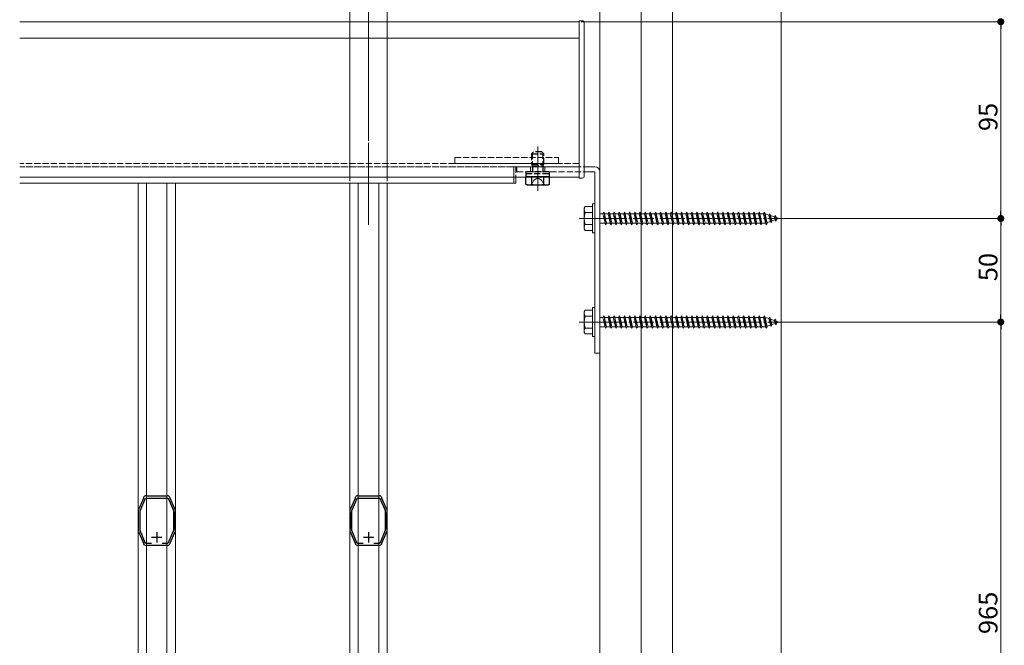
# Model space of a CAD drawing. Extents: x 0 to 1980, y 0 to 3205.
# Drawn here: x 801 to 1276, y 2507 to 2809 of the extents above; entities that cross this region are included whole.
import ezdxf

# ---------------------------------------------------------------- set-up
doc = ezdxf.new("R2010")
doc.units = 0
doc.linetypes.add('YCENTER_1', pattern=[13, 10, -1, 1, -1])
doc.linetypes.add('YHIDDEN_1', pattern=[4, 3, -1])
for name, color, linetype, lineweight in [('YKK_11', 7, 'CONTINUOUS', 30), ('YKK_12', 2, 'CONTINUOUS', 13), ('YKK_13', 4, 'CONTINUOUS', 13), ('YKK_D', 6, 'CONTINUOUS', 13), ('YSS_K', 3, 'CONTINUOUS', 13)]:
    doc.layers.add(name, color=color, linetype=linetype, lineweight=lineweight)
doc.styles.get("Standard").update_dxf_attribs({"font": 'txt', "bigfont": 'BIGFONT'})

msp = doc.modelspace()

# ---------------------------------------------------------------- linework, layer by layer
at = {"layer": 'YKK_11', "color": 0, "linetype": 'ByBlock', "lineweight": -2, "ltscale": 0.5}
for p, q in [((861.02, 2578.3), (858.94, 2573.36)), ((859.43, 2572.19), (861.98, 2578.28)), ((861.04, 2578.59), (861.02, 2578.44)), ((861.02, 2578.44), (861.02, 2578.3)), ((861.98, 2578.28), (872.87, 2578.28)), ((862.35, 2579.32), (862.21, 2579.37)), ((862.48, 2579.28), (862.35, 2579.32)), ((872.37, 2579.28), (862.48, 2579.28)), ((872.5, 2579.32), (872.37, 2579.28)), ((872.65, 2579.37), (872.5, 2579.32)), ((872.87, 2578.28), (875.43, 2572.2)), ((873.83, 2578.44), (873.81, 2578.59)), ((873.84, 2578.3), (873.83, 2578.44)), ((875.91, 2573.36), (873.84, 2578.3)), ((963.22, 2578.3), (961.14, 2573.36)), ((961.63, 2572.19), (964.18, 2578.28)), ((963.24, 2578.59), (963.22, 2578.44)), ((963.22, 2578.44), (963.22, 2578.3)), ((964.18, 2578.28), (975.07, 2578.28)), ((964.55, 2579.32), (964.41, 2579.37)), ((964.68, 2579.28), (964.55, 2579.32)), ((974.57, 2579.28), (964.68, 2579.28)), ((974.7, 2579.32), (974.57, 2579.28)), ((974.85, 2579.37), (974.7, 2579.32)), ((975.07, 2578.28), (977.63, 2572.2)), ((976.03, 2578.44), (976.01, 2578.59)), ((976.04, 2578.3), (976.03, 2578.44)), ((978.11, 2573.36), (976.04, 2578.3)), ((858.43, 2572.09), (858.43, 2571.58)), ((858.43, 2571.58), (858.48, 2571.44)), ((858.48, 2571.44), (858.53, 2571.31)), ((858.53, 2571.31), (858.53, 2563.44)), ((858.74, 2573.15), (858.54, 2572.68)), ((858.84, 2573.26), (858.74, 2573.15)), ((858.94, 2573.36), (858.84, 2573.26)), ((859.43, 2562.56), (859.43, 2572.19)), ((875.43, 2572.2), (875.43, 2562.56)), ((876.01, 2573.26), (875.91, 2573.36)), ((876.11, 2573.15), (876.01, 2573.26)), ((876.31, 2572.68), (876.11, 2573.15)), ((876.33, 2571.31), (876.38, 2571.44)), ((876.33, 2563.44), (876.33, 2571.31)), ((876.38, 2571.44), (876.43, 2571.58)), ((876.43, 2571.58), (876.43, 2572.09)), ((960.63, 2572.09), (960.63, 2571.58)), ((960.63, 2571.58), (960.68, 2571.44)), ((960.68, 2571.44), (960.73, 2571.31)), ((960.73, 2571.31), (960.73, 2563.44)), ((960.94, 2573.15), (960.74, 2572.68)), ((961.04, 2573.26), (960.94, 2573.15)), ((961.14, 2573.36), (961.04, 2573.26)), ((961.63, 2562.56), (961.63, 2572.19)), ((977.63, 2572.2), (977.63, 2562.56)), ((978.21, 2573.26), (978.11, 2573.36)), ((978.31, 2573.15), (978.21, 2573.26)), ((978.51, 2572.68), (978.31, 2573.15)), ((978.53, 2571.31), (978.58, 2571.44)), ((978.53, 2563.44), (978.53, 2571.31)), ((978.58, 2571.44), (978.63, 2571.58)), ((978.63, 2571.58), (978.63, 2572.09)), ((858.48, 2563.31), (858.43, 2563.18)), ((858.43, 2563.18), (858.43, 2562.66)), ((858.53, 2563.44), (858.48, 2563.31)), ((858.54, 2562.08), (858.74, 2561.6)), ((858.74, 2561.6), (858.84, 2561.5)), ((858.84, 2561.5), (858.94, 2561.4)), ((858.94, 2561.4), (861.02, 2556.45)), ((862.02, 2556.38), (859.43, 2562.56)), ((875.43, 2562.56), (872.83, 2556.38)), ((873.84, 2556.45), (875.91, 2561.4)), ((875.91, 2561.4), (876.01, 2561.5)), ((876.01, 2561.5), (876.11, 2561.6)), ((876.11, 2561.6), (876.31, 2562.08)), ((876.38, 2563.31), (876.33, 2563.44)), ((876.43, 2563.18), (876.38, 2563.31)), ((876.43, 2562.66), (876.43, 2563.18)), ((960.68, 2563.31), (960.63, 2563.18)), ((960.63, 2563.18), (960.63, 2562.66)), ((960.73, 2563.44), (960.68, 2563.31)), ((960.74, 2562.08), (960.94, 2561.6)), ((960.94, 2561.6), (961.04, 2561.5)), ((961.04, 2561.5), (961.14, 2561.4)), ((961.14, 2561.4), (963.22, 2556.45)), ((964.22, 2556.38), (961.63, 2562.56)), ((977.63, 2562.56), (975.03, 2556.38)), ((976.04, 2556.45), (978.11, 2561.4)), ((978.11, 2561.4), (978.21, 2561.5)), ((978.21, 2561.5), (978.31, 2561.6)), ((978.31, 2561.6), (978.51, 2562.08)), ((978.58, 2563.31), (978.53, 2563.44)), ((978.63, 2563.18), (978.58, 2563.31)), ((978.63, 2562.66), (978.63, 2563.18)), ((861.02, 2556.45), (861.02, 2556.31)), ((861.02, 2556.31), (861.04, 2556.16)), ((864.84, 2556.38), (862.02, 2556.38)), ((864.84, 2556.38), (862.02, 2556.38)), ((862.21, 2555.38), (862.35, 2555.43)), ((862.35, 2555.43), (862.48, 2555.48)), ((862.48, 2555.48), (872.37, 2555.48)), ((872.83, 2556.38), (870.02, 2556.38)), ((872.37, 2555.48), (872.5, 2555.43)), ((872.5, 2555.43), (872.65, 2555.38)), ((873.81, 2556.16), (873.83, 2556.31)), ((873.83, 2556.31), (873.84, 2556.45)), ((963.22, 2556.45), (963.22, 2556.31)), ((963.22, 2556.31), (963.24, 2556.16)), ((967.04, 2556.38), (964.22, 2556.38)), ((967.04, 2556.38), (964.22, 2556.38)), ((964.41, 2555.38), (964.55, 2555.43)), ((964.55, 2555.43), (964.68, 2555.48)), ((964.68, 2555.48), (974.57, 2555.48)), ((975.03, 2556.38), (972.22, 2556.38)), ((974.57, 2555.48), (974.7, 2555.43)), ((974.7, 2555.43), (974.85, 2555.38)), ((976.01, 2556.16), (976.03, 2556.31)), ((976.03, 2556.31), (976.04, 2556.45))]:
    msp.add_line(p, q, dxfattribs=at)
at = {"layer": 'YKK_11', "color": 2, "ltscale": 0.5}
for p, q in [((867.43, 2561.88), (867.43, 2556.88)), ((969.63, 2561.88), (969.63, 2556.88)), ((864.93, 2559.38), (869.93, 2559.38)), ((967.13, 2559.38), (972.13, 2559.38))]:
    msp.add_line(p, q, dxfattribs=at)
at = {"layer": 'YKK_11', "color": 0, "linetype": 'ByBlock', "lineweight": -2, "ltscale": 0.5}
for centre, start, end in [((862.36, 2577.88), 95.7392, 151.4443), ((872.5, 2577.88), 28.5556, 84.2608), ((964.56, 2577.88), 95.7392, 151.4443), ((974.7, 2577.88), 28.5556, 84.2608), ((859.93, 2572.09), 157.2123, 180), ((874.93, 2572.09), 359.9999, 22.7874), ((962.13, 2572.09), 157.2123, 180), ((977.13, 2572.09), 359.9999, 22.7874), ((859.93, 2562.66), 179.9999, 202.7877), ((874.93, 2562.66), 337.2123, 0), ((962.13, 2562.66), 179.9999, 202.7877), ((977.13, 2562.66), 337.2123, 0), ((862.36, 2556.88), 208.5565, 264.2609), ((872.5, 2556.88), 275.7392, 331.4441), ((964.56, 2556.88), 208.5565, 264.2609), ((974.7, 2556.88), 275.7392, 331.4441)]:
    msp.add_arc(centre, 1.5, start, end, dxfattribs=at)
at = {"layer": 'YKK_12'}
for p, q in [((1168.78, 1884.28), (1168.78, 2862.08)), ((1071.28, 2808.28), (801.28, 2808.28)), ((1071.28, 2733.28), (1071.28, 2808.28)), ((1071.28, 2800.28), (801.28, 2800.28)), ((969.63, 2749.78), (969.63, 2710.28)), ((1071.28, 2733.28), (801.28, 2733.28)), ((1039.78, 2733.28), (1039.78, 2730.28)), ((1039.78, 2730.28), (801.28, 2730.28)), ((858.43, 2730.28), (858.43, 2386.28)), ((862.48, 2730.28), (862.48, 2386.28)), ((872.37, 2730.28), (872.37, 2386.28)), ((876.43, 2730.28), (876.43, 2386.28)), ((960.63, 2730.28), (960.63, 2386.28)), ((964.68, 2730.28), (964.68, 2386.28)), ((974.57, 2730.28), (974.57, 2386.28)), ((978.63, 2730.28), (978.63, 2386.28))]:
    msp.add_line(p, q, dxfattribs=at)
at = {"layer": 'YKK_12', "linetype": 'YHIDDEN_1'}
for p, q in [((1071.28, 2739.78), (801.28, 2739.78)), ((1071.28, 2738.28), (801.28, 2738.28)), ((1039.78, 2738.28), (801.28, 2738.28)), ((1039.78, 2738.28), (1039.78, 2733.28))]:
    msp.add_line(p, q, dxfattribs=at)
at = {"layer": 'YKK_13'}
for p, q in [((1071.28, 2808.78), (1071.28, 2732.78)), ((1071.28, 2808.78), (1072.78, 2808.78)), ((1073.78, 2807.78), (1073.78, 2733.78)), ((1073.78, 2738.28), (1078.78, 2738.28)), ((1039.78, 2730.28), (1039.78, 2733.28)), ((1040.78, 2733.28), (1040.78, 2730.28)), ((1071.28, 2732.78), (1072.78, 2732.78)), ((1073.78, 2735.78), (1078.78, 2735.78)), ((1078.78, 2735.78), (1078.78, 2648.28)), ((1081.28, 2735.78), (1081.28, 2648.28)), ((1040.78, 2730.28), (1039.78, 2730.28)), ((1078.78, 2648.28), (1081.28, 2648.28))]:
    msp.add_line(p, q, dxfattribs=at)
at = {"layer": 'YKK_13', "linetype": 'YCENTER_1'}
for p, q in [((1051.28, 2726.66), (1051.28, 2748.07)), ((1051.28, 2740.78), (1051.28, 2733.28)), ((1071.28, 2713.28), (1170.28, 2713.28)), ((1076.28, 2713.28), (1083.78, 2713.28)), ((1071.28, 2663.28), (1170.28, 2663.28)), ((1076.28, 2663.28), (1083.78, 2663.28))]:
    msp.add_line(p, q, dxfattribs=at)
at = {"layer": 'YKK_13', "linetype": 'YHIDDEN_1'}
for p, q in [((1011.28, 2739.78), (1011.28, 2742.78)), ((1011.28, 2742.78), (1061.28, 2742.78)), ((1061.28, 2742.78), (1061.28, 2739.78)), ((1061.28, 2739.78), (1011.28, 2739.78)), ((1039.78, 2733.28), (1039.78, 2738.28)), ((1039.78, 2738.28), (1040.78, 2738.28)), ((1040.78, 2738.28), (1040.78, 2733.28)), ((1041.28, 2738.28), (1041.28, 2735.78)), ((1041.28, 2738.28), (1073.78, 2738.28)), ((1047.78, 2738.28), (1047.78, 2735.78)), ((1048.28, 2739.58), (1048.82, 2738.64)), ((1054.28, 2739.58), (1053.74, 2738.64)), ((1054.78, 2738.28), (1054.78, 2735.78)), ((1041.28, 2735.78), (1073.78, 2735.78)), ((1045.53, 2734.98), (1057.03, 2734.98)), ((1045.53, 2733.48), (1057.03, 2733.48))]:
    msp.add_line(p, q, dxfattribs=at)
at = {"layer": 'YKK_13', "linetype": 'YHIDDEN_1', "lineweight": 30}
for p, q in [((1048.28, 2744.48), (1049.28, 2745.48)), ((1048.28, 2744.48), (1054.28, 2744.48)), ((1048.28, 2744.48), (1048.28, 2739.58)), ((1053.28, 2745.48), (1049.28, 2745.48)), ((1054.28, 2744.48), (1053.28, 2745.48)), ((1054.28, 2739.58), (1054.28, 2744.48)), ((1048.28, 2739.58), (1054.28, 2739.58)), ((1048.82, 2738.64), (1048.82, 2735.78)), ((1048.82, 2738.64), (1053.74, 2738.64)), ((1053.74, 2738.64), (1053.74, 2735.78)), ((1045.53, 2735.78), (1045.53, 2734.98)), ((1057.03, 2735.78), (1045.53, 2735.78)), ((1045.53, 2734.98), (1057.03, 2734.98)), ((1045.53, 2734.98), (1045.53, 2733.48)), ((1046.28, 2733.48), (1056.28, 2733.48)), ((1057.03, 2734.98), (1057.03, 2735.78)), ((1057.03, 2733.48), (1057.03, 2734.98))]:
    msp.add_line(p, q, dxfattribs=at)
at = {"layer": 'YKK_13', "linetype": 'YHIDDEN_1', "lineweight": 13}
for p, q in [((1048.82, 2745.02), (1048.82, 2738.64)), ((1053.74, 2745.02), (1053.74, 2738.64)), ((1049.38, 2731.83), (1051.28, 2732.84)), ((1053.18, 2731.83), (1051.28, 2732.84)), ((1048.23, 2729.47), (1049.38, 2731.83)), ((1054.33, 2729.47), (1053.18, 2731.83))]:
    msp.add_line(p, q, dxfattribs=at)
at = {"layer": 'YKK_13', "lineweight": 30}
for p, q in [((1046.28, 2733.48), (1045.5, 2733.03)), ((1045.5, 2729.92), (1045.5, 2733.03)), ((1048.39, 2729.92), (1048.39, 2733.03)), ((1054.16, 2729.92), (1054.16, 2733.03)), ((1056.28, 2733.48), (1057.05, 2733.03)), ((1057.05, 2729.92), (1057.05, 2733.03)), ((1046.28, 2729.48), (1045.5, 2729.92)), ((1046.28, 2729.48), (1056.28, 2729.48)), ((1056.28, 2729.48), (1057.05, 2729.92))]:
    msp.add_line(p, q, dxfattribs=at)
at = {"layer": 'YKK_13', "linetype": 'Continuous'}
for p, q in [((1073.78, 2718.28), (1074.21, 2719.03)), ((1073.78, 2708.28), (1073.78, 2718.28)), ((1077.78, 2719.03), (1074.21, 2719.03)), ((1077.78, 2720.28), (1077.78, 2706.28)), ((1077.78, 2720.28), (1078.78, 2720.28)), ((1077.78, 2719.03), (1077.78, 2707.53)), ((1078.78, 2720.28), (1078.78, 2706.28)), ((1077.78, 2716.16), (1074.22, 2716.16)), ((1081.28, 2715.53), (1082.78, 2715.53)), ((1082.78, 2715.53), (1083.28, 2716.28)), ((1082.78, 2715.53), (1083.78, 2711.03)), ((1083.28, 2716.28), (1083.53, 2715.53)), ((1083.28, 2716.28), (1084.03, 2710.28)), ((1083.53, 2715.53), (1084.53, 2711.03)), ((1083.53, 2715.53), (1085.28, 2715.53)), ((1085.28, 2715.53), (1085.78, 2716.28)), ((1085.28, 2715.53), (1086.28, 2711.03)), ((1085.78, 2716.28), (1086.53, 2710.28)), ((1085.78, 2716.28), (1086.03, 2715.53)), ((1086.03, 2715.53), (1087.03, 2711.03)), ((1086.03, 2715.53), (1087.78, 2715.53)), ((1087.78, 2715.53), (1088.28, 2716.28)), ((1087.78, 2715.53), (1088.78, 2711.03)), ((1088.28, 2716.28), (1088.53, 2715.53)), ((1088.28, 2716.28), (1089.03, 2710.28)), ((1088.53, 2715.53), (1090.28, 2715.53)), ((1088.53, 2715.53), (1089.53, 2711.03)), ((1090.28, 2715.53), (1090.78, 2716.28)), ((1090.28, 2715.53), (1091.28, 2711.03)), ((1090.78, 2716.28), (1091.03, 2715.53)), ((1090.78, 2716.28), (1091.53, 2710.28)), ((1091.03, 2715.53), (1092.78, 2715.53)), ((1091.03, 2715.53), (1092.03, 2711.03)), ((1092.78, 2715.53), (1093.28, 2716.28)), ((1092.78, 2715.53), (1093.78, 2711.03)), ((1093.28, 2716.28), (1093.53, 2715.53)), ((1093.28, 2716.28), (1094.03, 2710.28)), ((1093.53, 2715.53), (1095.28, 2715.53)), ((1093.53, 2715.53), (1094.53, 2711.03)), ((1095.28, 2715.53), (1095.78, 2716.28)), ((1095.28, 2715.53), (1096.28, 2711.03)), ((1095.78, 2716.28), (1096.03, 2715.53)), ((1095.78, 2716.28), (1096.53, 2710.28)), ((1096.03, 2715.53), (1097.78, 2715.53)), ((1096.03, 2715.53), (1097.03, 2711.03)), ((1097.78, 2715.53), (1098.28, 2716.28)), ((1097.78, 2715.53), (1098.78, 2711.03)), ((1098.28, 2716.28), (1098.53, 2715.53)), ((1098.28, 2716.28), (1099.03, 2710.28)), ((1098.53, 2715.53), (1100.28, 2715.53)), ((1098.53, 2715.53), (1099.53, 2711.03)), ((1100.28, 2715.53), (1100.78, 2716.28)), ((1100.28, 2715.53), (1101.28, 2711.03)), ((1100.78, 2716.28), (1101.03, 2715.53)), ((1100.78, 2716.28), (1101.53, 2710.28)), ((1101.03, 2715.53), (1102.78, 2715.53)), ((1101.03, 2715.53), (1102.03, 2711.03)), ((1102.78, 2715.53), (1103.28, 2716.28)), ((1102.78, 2715.53), (1103.78, 2711.03)), ((1103.28, 2716.28), (1103.53, 2715.53)), ((1103.28, 2716.28), (1104.03, 2710.28)), ((1103.53, 2715.53), (1105.28, 2715.53)), ((1103.53, 2715.53), (1104.53, 2711.03)), ((1105.28, 2715.53), (1105.78, 2716.28)), ((1105.28, 2715.53), (1106.28, 2711.03)), ((1105.78, 2716.28), (1106.03, 2715.53)), ((1105.78, 2716.28), (1106.53, 2710.28)), ((1106.03, 2715.53), (1107.78, 2715.53)), ((1106.03, 2715.53), (1107.03, 2711.03)), ((1107.78, 2715.53), (1108.28, 2716.28)), ((1107.78, 2715.53), (1108.78, 2711.03)), ((1108.28, 2716.28), (1108.53, 2715.53)), ((1108.28, 2716.28), (1109.03, 2710.28)), ((1108.53, 2715.53), (1110.28, 2715.53)), ((1108.53, 2715.53), (1109.53, 2711.03)), ((1110.28, 2715.53), (1110.78, 2716.28)), ((1110.28, 2715.53), (1111.28, 2711.03)), ((1110.78, 2716.28), (1111.03, 2715.53)), ((1110.78, 2716.28), (1111.53, 2710.28)), ((1111.03, 2715.53), (1112.78, 2715.53)), ((1111.03, 2715.53), (1112.03, 2711.03)), ((1112.78, 2715.53), (1113.28, 2716.28)), ((1112.78, 2715.53), (1113.78, 2711.03)), ((1113.28, 2716.28), (1113.53, 2715.53)), ((1113.28, 2716.28), (1114.03, 2710.28)), ((1113.53, 2715.53), (1115.28, 2715.53)), ((1113.53, 2715.53), (1114.53, 2711.03)), ((1115.28, 2715.53), (1115.78, 2716.28)), ((1115.28, 2715.53), (1116.28, 2711.03)), ((1115.78, 2716.28), (1116.53, 2710.28)), ((1115.78, 2716.28), (1116.03, 2715.53)), ((1116.03, 2715.53), (1117.78, 2715.53)), ((1116.03, 2715.53), (1117.03, 2711.03)), ((1117.78, 2715.53), (1118.28, 2716.28)), ((1117.78, 2715.53), (1118.78, 2711.03)), ((1118.28, 2716.28), (1118.53, 2715.53)), ((1118.28, 2716.28), (1119.03, 2710.28)), ((1118.53, 2715.53), (1120.28, 2715.53)), ((1118.53, 2715.53), (1119.53, 2711.03)), ((1120.28, 2715.53), (1120.78, 2716.28)), ((1120.28, 2715.53), (1121.28, 2711.03)), ((1120.78, 2716.28), (1121.53, 2710.28)), ((1120.78, 2716.28), (1121.03, 2715.53)), ((1121.03, 2715.53), (1122.78, 2715.53)), ((1121.03, 2715.53), (1122.03, 2711.03)), ((1122.78, 2715.53), (1123.28, 2716.28)), ((1122.78, 2715.53), (1123.78, 2711.03)), ((1123.28, 2716.28), (1123.53, 2715.53)), ((1123.28, 2716.28), (1124.03, 2710.28)), ((1123.53, 2715.53), (1125.28, 2715.53)), ((1123.53, 2715.53), (1124.53, 2711.03)), ((1125.28, 2715.53), (1125.78, 2716.28)), ((1125.28, 2715.53), (1126.28, 2711.03)), ((1125.78, 2716.28), (1126.53, 2710.28)), ((1125.78, 2716.28), (1126.03, 2715.53)), ((1126.03, 2715.53), (1127.78, 2715.53)), ((1126.03, 2715.53), (1127.03, 2711.03)), ((1127.78, 2715.53), (1128.28, 2716.28)), ((1127.78, 2715.53), (1128.78, 2711.03)), ((1128.28, 2716.28), (1128.53, 2715.53)), ((1128.28, 2716.28), (1129.03, 2710.28)), ((1128.53, 2715.53), (1130.28, 2715.53)), ((1128.53, 2715.53), (1129.53, 2711.03)), ((1130.28, 2715.53), (1130.78, 2716.28)), ((1130.28, 2715.53), (1131.28, 2711.03)), ((1130.78, 2716.28), (1131.53, 2710.28)), ((1130.78, 2716.28), (1131.03, 2715.53)), ((1131.03, 2715.53), (1132.78, 2715.53)), ((1131.03, 2715.53), (1132.03, 2711.03)), ((1132.78, 2715.53), (1133.28, 2716.28)), ((1132.78, 2715.53), (1133.78, 2711.03)), ((1133.28, 2716.28), (1133.53, 2715.53)), ((1133.28, 2716.28), (1134.03, 2710.28)), ((1133.53, 2715.53), (1135.28, 2715.53)), ((1133.53, 2715.53), (1134.53, 2711.03)), ((1135.28, 2715.53), (1135.78, 2716.28)), ((1135.28, 2715.53), (1136.28, 2711.03)), ((1135.78, 2716.28), (1136.53, 2710.28)), ((1135.78, 2716.28), (1136.03, 2715.53)), ((1136.03, 2715.53), (1137.78, 2715.53)), ((1136.03, 2715.53), (1137.03, 2711.03)), ((1137.78, 2715.53), (1138.28, 2716.28)), ((1137.78, 2715.53), (1138.78, 2711.03)), ((1138.28, 2716.28), (1138.53, 2715.53)), ((1138.28, 2716.28), (1139.03, 2710.28)), ((1138.53, 2715.53), (1140.28, 2715.53)), ((1138.53, 2715.53), (1139.53, 2711.03)), ((1140.28, 2715.53), (1140.78, 2716.28)), ((1140.28, 2715.53), (1141.28, 2711.03)), ((1140.78, 2716.28), (1141.53, 2710.28)), ((1140.78, 2716.28), (1141.03, 2715.53)), ((1141.03, 2715.53), (1142.78, 2715.53)), ((1141.03, 2715.53), (1142.03, 2711.03)), ((1142.78, 2715.53), (1143.28, 2716.28)), ((1142.78, 2715.53), (1143.78, 2711.03)), ((1143.28, 2716.28), (1143.53, 2715.53)), ((1143.28, 2716.28), (1144.03, 2710.28)), ((1143.53, 2715.53), (1145.28, 2715.53)), ((1143.53, 2715.53), (1144.53, 2711.03)), ((1145.28, 2715.53), (1145.78, 2716.28)), ((1145.28, 2715.53), (1146.28, 2711.03)), ((1145.78, 2716.28), (1146.53, 2710.28)), ((1145.78, 2716.28), (1146.03, 2715.53)), ((1146.03, 2715.53), (1147.78, 2715.53)), ((1146.03, 2715.53), (1147.03, 2711.03)), ((1147.78, 2715.53), (1148.28, 2716.28)), ((1147.78, 2715.53), (1148.78, 2711.03)), ((1148.28, 2716.28), (1148.53, 2715.53)), ((1148.28, 2716.28), (1149.03, 2710.28)), ((1148.53, 2715.53), (1150.28, 2715.53)), ((1148.53, 2715.53), (1149.53, 2711.03)), ((1150.28, 2715.53), (1150.78, 2716.28)), ((1150.28, 2715.53), (1151.28, 2711.03)), ((1150.78, 2716.28), (1151.53, 2710.28)), ((1150.78, 2716.28), (1151.03, 2715.53)), ((1151.03, 2715.53), (1152.78, 2715.53)), ((1151.03, 2715.53), (1152.03, 2711.03)), ((1152.78, 2715.53), (1153.28, 2716.28)), ((1152.78, 2715.53), (1153.78, 2711.03)), ((1153.28, 2716.28), (1153.53, 2715.53)), ((1153.28, 2716.28), (1154.03, 2710.28)), ((1153.53, 2715.53), (1155.28, 2715.53)), ((1153.53, 2715.53), (1154.53, 2711.03)), ((1155.28, 2715.53), (1155.78, 2716.28)), ((1155.28, 2715.53), (1156.28, 2711.03)), ((1155.78, 2716.28), (1156.03, 2715.53)), ((1155.78, 2716.28), (1156.53, 2710.28)), ((1156.03, 2715.53), (1157.03, 2711.03)), ((1156.03, 2715.53), (1157.78, 2715.53)), ((1157.78, 2715.53), (1158.28, 2716.28)), ((1157.78, 2715.53), (1158.78, 2711.03)), ((1158.28, 2716.28), (1158.53, 2715.53)), ((1158.28, 2716.28), (1159.03, 2710.28)), ((1158.53, 2715.53), (1159.53, 2711.03)), ((1158.53, 2715.53), (1160.28, 2715.53)), ((1160.28, 2715.53), (1160.78, 2716.28)), ((1160.28, 2715.53), (1161.28, 2711.03)), ((1160.78, 2716.28), (1161.03, 2715.53)), ((1160.78, 2716.28), (1161.53, 2710.28)), ((1161.03, 2715.53), (1161.24, 2715.53)), ((1161.03, 2715.53), (1162.03, 2711.03)), ((1161.24, 2715.53), (1162.9, 2714.95)), ((1163.36, 2715.59), (1162.9, 2714.95)), ((1162.9, 2714.95), (1163.6, 2711.84)), ((1163.36, 2715.59), (1163.71, 2714.68)), ((1163.36, 2715.59), (1163.92, 2711.15)), ((1163.71, 2714.68), (1165.61, 2714.02)), ((1163.71, 2714.68), (1164.29, 2712.08)), ((1165.97, 2714.69), (1165.61, 2714.02)), ((1165.61, 2714.02), (1165.92, 2712.64)), ((1165.97, 2714.69), (1166.42, 2713.74)), ((1165.97, 2714.69), (1166.31, 2711.98)), ((1166.42, 2713.74), (1167.78, 2713.28)), ((1166.42, 2713.74), (1166.61, 2712.88)), ((1077.78, 2710.39), (1074.22, 2710.39)), ((1083.78, 2711.03), (1081.28, 2711.03)), ((1083.78, 2711.03), (1084.03, 2710.28)), ((1084.03, 2710.28), (1084.53, 2711.03)), ((1086.28, 2711.03), (1084.53, 2711.03)), ((1086.28, 2711.03), (1086.53, 2710.28)), ((1086.53, 2710.28), (1087.03, 2711.03)), ((1088.78, 2711.03), (1087.03, 2711.03)), ((1088.78, 2711.03), (1089.03, 2710.28)), ((1089.03, 2710.28), (1089.53, 2711.03)), ((1091.28, 2711.03), (1089.53, 2711.03)), ((1091.28, 2711.03), (1091.53, 2710.28)), ((1091.53, 2710.28), (1092.03, 2711.03)), ((1093.78, 2711.03), (1092.03, 2711.03)), ((1093.78, 2711.03), (1094.03, 2710.28)), ((1094.03, 2710.28), (1094.53, 2711.03)), ((1096.28, 2711.03), (1094.53, 2711.03)), ((1096.28, 2711.03), (1096.53, 2710.28)), ((1096.53, 2710.28), (1097.03, 2711.03)), ((1098.78, 2711.03), (1097.03, 2711.03)), ((1098.78, 2711.03), (1099.03, 2710.28)), ((1099.03, 2710.28), (1099.53, 2711.03)), ((1101.28, 2711.03), (1099.53, 2711.03)), ((1101.28, 2711.03), (1101.53, 2710.28)), ((1101.53, 2710.28), (1102.03, 2711.03)), ((1103.78, 2711.03), (1102.03, 2711.03)), ((1103.78, 2711.03), (1104.03, 2710.28)), ((1104.03, 2710.28), (1104.53, 2711.03)), ((1106.28, 2711.03), (1104.53, 2711.03)), ((1106.28, 2711.03), (1106.53, 2710.28)), ((1106.53, 2710.28), (1107.03, 2711.03)), ((1108.78, 2711.03), (1107.03, 2711.03)), ((1108.78, 2711.03), (1109.03, 2710.28)), ((1109.03, 2710.28), (1109.53, 2711.03)), ((1111.28, 2711.03), (1109.53, 2711.03)), ((1111.28, 2711.03), (1111.53, 2710.28)), ((1111.53, 2710.28), (1112.03, 2711.03)), ((1113.78, 2711.03), (1112.03, 2711.03)), ((1113.78, 2711.03), (1114.03, 2710.28)), ((1114.03, 2710.28), (1114.53, 2711.03)), ((1116.28, 2711.03), (1114.53, 2711.03)), ((1116.28, 2711.03), (1116.53, 2710.28)), ((1116.53, 2710.28), (1117.03, 2711.03)), ((1118.78, 2711.03), (1117.03, 2711.03)), ((1118.78, 2711.03), (1119.03, 2710.28)), ((1119.03, 2710.28), (1119.53, 2711.03)), ((1121.28, 2711.03), (1119.53, 2711.03)), ((1121.28, 2711.03), (1121.53, 2710.28)), ((1121.53, 2710.28), (1122.03, 2711.03)), ((1123.78, 2711.03), (1122.03, 2711.03)), ((1123.78, 2711.03), (1124.03, 2710.28)), ((1124.03, 2710.28), (1124.53, 2711.03)), ((1126.28, 2711.03), (1124.53, 2711.03)), ((1126.28, 2711.03), (1126.53, 2710.28)), ((1126.53, 2710.28), (1127.03, 2711.03)), ((1128.78, 2711.03), (1127.03, 2711.03)), ((1128.78, 2711.03), (1129.03, 2710.28)), ((1129.03, 2710.28), (1129.53, 2711.03)), ((1131.28, 2711.03), (1129.53, 2711.03)), ((1131.28, 2711.03), (1131.53, 2710.28)), ((1131.53, 2710.28), (1132.03, 2711.03)), ((1133.78, 2711.03), (1132.03, 2711.03)), ((1133.78, 2711.03), (1134.03, 2710.28)), ((1134.03, 2710.28), (1134.53, 2711.03)), ((1136.28, 2711.03), (1134.53, 2711.03)), ((1136.28, 2711.03), (1136.53, 2710.28)), ((1136.53, 2710.28), (1137.03, 2711.03)), ((1138.78, 2711.03), (1137.03, 2711.03)), ((1138.78, 2711.03), (1139.03, 2710.28)), ((1139.03, 2710.28), (1139.53, 2711.03)), ((1141.28, 2711.03), (1139.53, 2711.03)), ((1141.28, 2711.03), (1141.53, 2710.28)), ((1141.53, 2710.28), (1142.03, 2711.03)), ((1143.78, 2711.03), (1142.03, 2711.03)), ((1143.78, 2711.03), (1144.03, 2710.28)), ((1144.03, 2710.28), (1144.53, 2711.03)), ((1146.28, 2711.03), (1144.53, 2711.03)), ((1146.28, 2711.03), (1146.53, 2710.28)), ((1146.53, 2710.28), (1147.03, 2711.03)), ((1148.78, 2711.03), (1147.03, 2711.03)), ((1148.78, 2711.03), (1149.03, 2710.28)), ((1149.03, 2710.28), (1149.53, 2711.03)), ((1151.28, 2711.03), (1149.53, 2711.03)), ((1151.28, 2711.03), (1151.53, 2710.28)), ((1151.53, 2710.28), (1152.03, 2711.03)), ((1153.78, 2711.03), (1152.03, 2711.03)), ((1153.78, 2711.03), (1154.03, 2710.28)), ((1154.03, 2710.28), (1154.53, 2711.03)), ((1156.28, 2711.03), (1154.53, 2711.03)), ((1156.28, 2711.03), (1156.53, 2710.28)), ((1156.53, 2710.28), (1157.03, 2711.03)), ((1158.78, 2711.03), (1157.03, 2711.03)), ((1158.78, 2711.03), (1159.03, 2710.28)), ((1159.03, 2710.28), (1159.53, 2711.03)), ((1161.24, 2711.03), (1159.53, 2711.03)), ((1161.27, 2711.04), (1161.24, 2711.03)), ((1161.28, 2711.03), (1161.53, 2710.28)), ((1161.53, 2710.28), (1162.03, 2711.03)), ((1163.6, 2711.84), (1161.97, 2711.28)), ((1163.92, 2711.15), (1163.6, 2711.84)), ((1163.92, 2711.15), (1164.29, 2712.08)), ((1165.92, 2712.64), (1164.29, 2712.08)), ((1166.31, 2711.98), (1165.92, 2712.64)), ((1166.31, 2711.98), (1166.61, 2712.88)), ((1167.78, 2713.28), (1166.61, 2712.88)), ((1073.78, 2708.28), (1074.21, 2707.53)), ((1074.21, 2707.53), (1077.78, 2707.53)), ((1077.78, 2706.28), (1078.78, 2706.28)), ((1073.78, 2668.28), (1074.21, 2669.03)), ((1073.78, 2658.28), (1073.78, 2668.28)), ((1077.78, 2669.03), (1074.21, 2669.03)), ((1077.78, 2666.16), (1074.22, 2666.16)), ((1077.78, 2670.28), (1077.78, 2656.28)), ((1077.78, 2670.28), (1078.78, 2670.28)), ((1077.78, 2669.03), (1077.78, 2657.53)), ((1078.78, 2670.28), (1078.78, 2656.28)), ((1082.78, 2665.53), (1083.28, 2666.28)), ((1083.28, 2666.28), (1083.53, 2665.53)), ((1083.28, 2666.28), (1084.03, 2660.28)), ((1085.28, 2665.53), (1085.78, 2666.28)), ((1085.78, 2666.28), (1086.53, 2660.28)), ((1085.78, 2666.28), (1086.03, 2665.53)), ((1087.78, 2665.53), (1088.28, 2666.28)), ((1088.28, 2666.28), (1088.53, 2665.53)), ((1088.28, 2666.28), (1089.03, 2660.28)), ((1090.28, 2665.53), (1090.78, 2666.28)), ((1090.78, 2666.28), (1091.03, 2665.53)), ((1090.78, 2666.28), (1091.53, 2660.28)), ((1092.78, 2665.53), (1093.28, 2666.28)), ((1093.28, 2666.28), (1093.53, 2665.53)), ((1093.28, 2666.28), (1094.03, 2660.28)), ((1095.28, 2665.53), (1095.78, 2666.28)), ((1095.78, 2666.28), (1096.03, 2665.53)), ((1095.78, 2666.28), (1096.53, 2660.28)), ((1097.78, 2665.53), (1098.28, 2666.28)), ((1098.28, 2666.28), (1098.53, 2665.53)), ((1098.28, 2666.28), (1099.03, 2660.28)), ((1100.28, 2665.53), (1100.78, 2666.28)), ((1100.78, 2666.28), (1101.03, 2665.53)), ((1100.78, 2666.28), (1101.53, 2660.28)), ((1102.78, 2665.53), (1103.28, 2666.28)), ((1103.28, 2666.28), (1103.53, 2665.53)), ((1103.28, 2666.28), (1104.03, 2660.28)), ((1105.28, 2665.53), (1105.78, 2666.28)), ((1105.78, 2666.28), (1106.03, 2665.53)), ((1105.78, 2666.28), (1106.53, 2660.28)), ((1107.78, 2665.53), (1108.28, 2666.28)), ((1108.28, 2666.28), (1108.53, 2665.53)), ((1108.28, 2666.28), (1109.03, 2660.28)), ((1110.28, 2665.53), (1110.78, 2666.28)), ((1110.78, 2666.28), (1111.03, 2665.53)), ((1110.78, 2666.28), (1111.53, 2660.28)), ((1112.78, 2665.53), (1113.28, 2666.28)), ((1113.28, 2666.28), (1113.53, 2665.53)), ((1113.28, 2666.28), (1114.03, 2660.28)), ((1115.28, 2665.53), (1115.78, 2666.28)), ((1115.78, 2666.28), (1116.53, 2660.28)), ((1115.78, 2666.28), (1116.03, 2665.53)), ((1117.78, 2665.53), (1118.28, 2666.28)), ((1118.28, 2666.28), (1118.53, 2665.53)), ((1118.28, 2666.28), (1119.03, 2660.28)), ((1120.28, 2665.53), (1120.78, 2666.28)), ((1120.78, 2666.28), (1121.53, 2660.28)), ((1120.78, 2666.28), (1121.03, 2665.53)), ((1122.78, 2665.53), (1123.28, 2666.28)), ((1123.28, 2666.28), (1123.53, 2665.53)), ((1123.28, 2666.28), (1124.03, 2660.28)), ((1125.28, 2665.53), (1125.78, 2666.28)), ((1125.78, 2666.28), (1126.53, 2660.28)), ((1125.78, 2666.28), (1126.03, 2665.53)), ((1127.78, 2665.53), (1128.28, 2666.28)), ((1128.28, 2666.28), (1128.53, 2665.53)), ((1128.28, 2666.28), (1129.03, 2660.28)), ((1130.28, 2665.53), (1130.78, 2666.28)), ((1130.78, 2666.28), (1131.53, 2660.28)), ((1130.78, 2666.28), (1131.03, 2665.53)), ((1132.78, 2665.53), (1133.28, 2666.28)), ((1133.28, 2666.28), (1133.53, 2665.53)), ((1133.28, 2666.28), (1134.03, 2660.28)), ((1135.28, 2665.53), (1135.78, 2666.28)), ((1135.78, 2666.28), (1136.53, 2660.28)), ((1135.78, 2666.28), (1136.03, 2665.53)), ((1137.78, 2665.53), (1138.28, 2666.28)), ((1138.28, 2666.28), (1138.53, 2665.53)), ((1138.28, 2666.28), (1139.03, 2660.28)), ((1140.28, 2665.53), (1140.78, 2666.28)), ((1140.78, 2666.28), (1141.53, 2660.28)), ((1140.78, 2666.28), (1141.03, 2665.53)), ((1142.78, 2665.53), (1143.28, 2666.28)), ((1143.28, 2666.28), (1143.53, 2665.53)), ((1143.28, 2666.28), (1144.03, 2660.28)), ((1145.28, 2665.53), (1145.78, 2666.28)), ((1145.78, 2666.28), (1146.53, 2660.28)), ((1145.78, 2666.28), (1146.03, 2665.53)), ((1147.78, 2665.53), (1148.28, 2666.28)), ((1148.28, 2666.28), (1148.53, 2665.53)), ((1148.28, 2666.28), (1149.03, 2660.28)), ((1150.28, 2665.53), (1150.78, 2666.28)), ((1150.78, 2666.28), (1151.53, 2660.28)), ((1150.78, 2666.28), (1151.03, 2665.53)), ((1152.78, 2665.53), (1153.28, 2666.28)), ((1153.28, 2666.28), (1153.53, 2665.53)), ((1153.28, 2666.28), (1154.03, 2660.28)), ((1155.28, 2665.53), (1155.78, 2666.28)), ((1155.78, 2666.28), (1156.03, 2665.53)), ((1155.78, 2666.28), (1156.53, 2660.28)), ((1157.78, 2665.53), (1158.28, 2666.28)), ((1158.28, 2666.28), (1158.53, 2665.53)), ((1158.28, 2666.28), (1159.03, 2660.28)), ((1160.28, 2665.53), (1160.78, 2666.28)), ((1160.78, 2666.28), (1161.03, 2665.53)), ((1160.78, 2666.28), (1161.53, 2660.28)), ((1081.28, 2665.53), (1082.78, 2665.53)), ((1082.78, 2665.53), (1083.78, 2661.03)), ((1083.53, 2665.53), (1084.53, 2661.03)), ((1083.53, 2665.53), (1085.28, 2665.53)), ((1085.28, 2665.53), (1086.28, 2661.03)), ((1086.03, 2665.53), (1087.03, 2661.03)), ((1086.03, 2665.53), (1087.78, 2665.53)), ((1087.78, 2665.53), (1088.78, 2661.03)), ((1088.53, 2665.53), (1090.28, 2665.53)), ((1088.53, 2665.53), (1089.53, 2661.03)), ((1090.28, 2665.53), (1091.28, 2661.03)), ((1091.03, 2665.53), (1092.78, 2665.53)), ((1091.03, 2665.53), (1092.03, 2661.03)), ((1092.78, 2665.53), (1093.78, 2661.03)), ((1093.53, 2665.53), (1095.28, 2665.53)), ((1093.53, 2665.53), (1094.53, 2661.03)), ((1095.28, 2665.53), (1096.28, 2661.03)), ((1096.03, 2665.53), (1097.78, 2665.53)), ((1096.03, 2665.53), (1097.03, 2661.03)), ((1097.78, 2665.53), (1098.78, 2661.03)), ((1098.53, 2665.53), (1100.28, 2665.53)), ((1098.53, 2665.53), (1099.53, 2661.03)), ((1100.28, 2665.53), (1101.28, 2661.03)), ((1101.03, 2665.53), (1102.78, 2665.53)), ((1101.03, 2665.53), (1102.03, 2661.03)), ((1102.78, 2665.53), (1103.78, 2661.03)), ((1103.53, 2665.53), (1105.28, 2665.53)), ((1103.53, 2665.53), (1104.53, 2661.03)), ((1105.28, 2665.53), (1106.28, 2661.03)), ((1106.03, 2665.53), (1107.78, 2665.53)), ((1106.03, 2665.53), (1107.03, 2661.03)), ((1107.78, 2665.53), (1108.78, 2661.03)), ((1108.53, 2665.53), (1110.28, 2665.53)), ((1108.53, 2665.53), (1109.53, 2661.03)), ((1110.28, 2665.53), (1111.28, 2661.03)), ((1111.03, 2665.53), (1112.78, 2665.53)), ((1111.03, 2665.53), (1112.03, 2661.03)), ((1112.78, 2665.53), (1113.78, 2661.03)), ((1113.53, 2665.53), (1115.28, 2665.53)), ((1113.53, 2665.53), (1114.53, 2661.03)), ((1115.28, 2665.53), (1116.28, 2661.03)), ((1116.03, 2665.53), (1117.78, 2665.53)), ((1116.03, 2665.53), (1117.03, 2661.03)), ((1117.78, 2665.53), (1118.78, 2661.03)), ((1118.53, 2665.53), (1120.28, 2665.53)), ((1118.53, 2665.53), (1119.53, 2661.03)), ((1120.28, 2665.53), (1121.28, 2661.03)), ((1121.03, 2665.53), (1122.78, 2665.53)), ((1121.03, 2665.53), (1122.03, 2661.03)), ((1122.78, 2665.53), (1123.78, 2661.03)), ((1123.53, 2665.53), (1125.28, 2665.53)), ((1123.53, 2665.53), (1124.53, 2661.03)), ((1125.28, 2665.53), (1126.28, 2661.03)), ((1126.03, 2665.53), (1127.78, 2665.53)), ((1126.03, 2665.53), (1127.03, 2661.03)), ((1127.78, 2665.53), (1128.78, 2661.03)), ((1128.53, 2665.53), (1130.28, 2665.53)), ((1128.53, 2665.53), (1129.53, 2661.03)), ((1130.28, 2665.53), (1131.28, 2661.03)), ((1131.03, 2665.53), (1132.78, 2665.53)), ((1131.03, 2665.53), (1132.03, 2661.03)), ((1132.78, 2665.53), (1133.78, 2661.03)), ((1133.53, 2665.53), (1135.28, 2665.53)), ((1133.53, 2665.53), (1134.53, 2661.03)), ((1135.28, 2665.53), (1136.28, 2661.03)), ((1136.03, 2665.53), (1137.78, 2665.53)), ((1136.03, 2665.53), (1137.03, 2661.03)), ((1137.78, 2665.53), (1138.78, 2661.03)), ((1138.53, 2665.53), (1140.28, 2665.53)), ((1138.53, 2665.53), (1139.53, 2661.03)), ((1140.28, 2665.53), (1141.28, 2661.03)), ((1141.03, 2665.53), (1142.78, 2665.53)), ((1141.03, 2665.53), (1142.03, 2661.03)), ((1142.78, 2665.53), (1143.78, 2661.03)), ((1143.53, 2665.53), (1145.28, 2665.53)), ((1143.53, 2665.53), (1144.53, 2661.03)), ((1145.28, 2665.53), (1146.28, 2661.03)), ((1146.03, 2665.53), (1147.78, 2665.53)), ((1146.03, 2665.53), (1147.03, 2661.03)), ((1147.78, 2665.53), (1148.78, 2661.03)), ((1148.53, 2665.53), (1150.28, 2665.53)), ((1148.53, 2665.53), (1149.53, 2661.03)), ((1150.28, 2665.53), (1151.28, 2661.03)), ((1151.03, 2665.53), (1152.78, 2665.53)), ((1151.03, 2665.53), (1152.03, 2661.03)), ((1152.78, 2665.53), (1153.78, 2661.03)), ((1153.53, 2665.53), (1155.28, 2665.53)), ((1153.53, 2665.53), (1154.53, 2661.03)), ((1155.28, 2665.53), (1156.28, 2661.03)), ((1156.03, 2665.53), (1157.03, 2661.03)), ((1156.03, 2665.53), (1157.78, 2665.53)), ((1157.78, 2665.53), (1158.78, 2661.03)), ((1158.53, 2665.53), (1159.53, 2661.03)), ((1158.53, 2665.53), (1160.28, 2665.53)), ((1160.28, 2665.53), (1161.28, 2661.03)), ((1161.03, 2665.53), (1161.24, 2665.53)), ((1161.03, 2665.53), (1162.03, 2661.03)), ((1161.24, 2665.53), (1162.9, 2664.95)), ((1163.6, 2661.84), (1161.97, 2661.28)), ((1163.36, 2665.59), (1162.9, 2664.95)), ((1162.9, 2664.95), (1163.6, 2661.84)), ((1163.36, 2665.59), (1163.71, 2664.68)), ((1163.36, 2665.59), (1163.92, 2661.15)), ((1163.92, 2661.15), (1163.6, 2661.84)), ((1163.71, 2664.68), (1165.61, 2664.02)), ((1163.71, 2664.68), (1164.29, 2662.08)), ((1163.92, 2661.15), (1164.29, 2662.08)), ((1165.92, 2662.64), (1164.29, 2662.08)), ((1165.97, 2664.69), (1165.61, 2664.02)), ((1165.61, 2664.02), (1165.92, 2662.64)), ((1166.31, 2661.98), (1165.92, 2662.64)), ((1165.97, 2664.69), (1166.42, 2663.74)), ((1165.97, 2664.69), (1166.31, 2661.98)), ((1166.31, 2661.98), (1166.61, 2662.88)), ((1166.42, 2663.74), (1167.78, 2663.28)), ((1166.42, 2663.74), (1166.61, 2662.88)), ((1167.78, 2663.28), (1166.61, 2662.88)), ((1073.78, 2658.28), (1074.21, 2657.53)), ((1074.21, 2657.53), (1077.78, 2657.53)), ((1077.78, 2660.39), (1074.22, 2660.39)), ((1083.78, 2661.03), (1081.28, 2661.03)), ((1083.78, 2661.03), (1084.03, 2660.28)), ((1084.03, 2660.28), (1084.53, 2661.03)), ((1086.28, 2661.03), (1084.53, 2661.03)), ((1086.28, 2661.03), (1086.53, 2660.28)), ((1086.53, 2660.28), (1087.03, 2661.03)), ((1088.78, 2661.03), (1087.03, 2661.03)), ((1088.78, 2661.03), (1089.03, 2660.28)), ((1089.03, 2660.28), (1089.53, 2661.03)), ((1091.28, 2661.03), (1089.53, 2661.03)), ((1091.28, 2661.03), (1091.53, 2660.28)), ((1091.53, 2660.28), (1092.03, 2661.03)), ((1093.78, 2661.03), (1092.03, 2661.03)), ((1093.78, 2661.03), (1094.03, 2660.28)), ((1094.03, 2660.28), (1094.53, 2661.03)), ((1096.28, 2661.03), (1094.53, 2661.03)), ((1096.28, 2661.03), (1096.53, 2660.28)), ((1096.53, 2660.28), (1097.03, 2661.03)), ((1098.78, 2661.03), (1097.03, 2661.03)), ((1098.78, 2661.03), (1099.03, 2660.28)), ((1099.03, 2660.28), (1099.53, 2661.03)), ((1101.28, 2661.03), (1099.53, 2661.03)), ((1101.28, 2661.03), (1101.53, 2660.28)), ((1101.53, 2660.28), (1102.03, 2661.03)), ((1103.78, 2661.03), (1102.03, 2661.03)), ((1103.78, 2661.03), (1104.03, 2660.28)), ((1104.03, 2660.28), (1104.53, 2661.03)), ((1106.28, 2661.03), (1104.53, 2661.03)), ((1106.28, 2661.03), (1106.53, 2660.28)), ((1106.53, 2660.28), (1107.03, 2661.03)), ((1108.78, 2661.03), (1107.03, 2661.03)), ((1108.78, 2661.03), (1109.03, 2660.28)), ((1109.03, 2660.28), (1109.53, 2661.03)), ((1111.28, 2661.03), (1109.53, 2661.03)), ((1111.28, 2661.03), (1111.53, 2660.28)), ((1111.53, 2660.28), (1112.03, 2661.03)), ((1113.78, 2661.03), (1112.03, 2661.03)), ((1113.78, 2661.03), (1114.03, 2660.28)), ((1114.03, 2660.28), (1114.53, 2661.03)), ((1116.28, 2661.03), (1114.53, 2661.03)), ((1116.28, 2661.03), (1116.53, 2660.28)), ((1116.53, 2660.28), (1117.03, 2661.03)), ((1118.78, 2661.03), (1117.03, 2661.03)), ((1118.78, 2661.03), (1119.03, 2660.28)), ((1119.03, 2660.28), (1119.53, 2661.03)), ((1121.28, 2661.03), (1119.53, 2661.03)), ((1121.28, 2661.03), (1121.53, 2660.28)), ((1121.53, 2660.28), (1122.03, 2661.03)), ((1123.78, 2661.03), (1122.03, 2661.03)), ((1123.78, 2661.03), (1124.03, 2660.28)), ((1124.03, 2660.28), (1124.53, 2661.03)), ((1126.28, 2661.03), (1124.53, 2661.03)), ((1126.28, 2661.03), (1126.53, 2660.28)), ((1126.53, 2660.28), (1127.03, 2661.03)), ((1128.78, 2661.03), (1127.03, 2661.03)), ((1128.78, 2661.03), (1129.03, 2660.28)), ((1129.03, 2660.28), (1129.53, 2661.03)), ((1131.28, 2661.03), (1129.53, 2661.03)), ((1131.28, 2661.03), (1131.53, 2660.28)), ((1131.53, 2660.28), (1132.03, 2661.03)), ((1133.78, 2661.03), (1132.03, 2661.03)), ((1133.78, 2661.03), (1134.03, 2660.28)), ((1134.03, 2660.28), (1134.53, 2661.03)), ((1136.28, 2661.03), (1134.53, 2661.03)), ((1136.28, 2661.03), (1136.53, 2660.28)), ((1136.53, 2660.28), (1137.03, 2661.03)), ((1138.78, 2661.03), (1137.03, 2661.03)), ((1138.78, 2661.03), (1139.03, 2660.28)), ((1139.03, 2660.28), (1139.53, 2661.03)), ((1141.28, 2661.03), (1139.53, 2661.03)), ((1141.28, 2661.03), (1141.53, 2660.28)), ((1141.53, 2660.28), (1142.03, 2661.03)), ((1143.78, 2661.03), (1142.03, 2661.03)), ((1143.78, 2661.03), (1144.03, 2660.28)), ((1144.03, 2660.28), (1144.53, 2661.03)), ((1146.28, 2661.03), (1144.53, 2661.03)), ((1146.28, 2661.03), (1146.53, 2660.28)), ((1146.53, 2660.28), (1147.03, 2661.03)), ((1148.78, 2661.03), (1147.03, 2661.03)), ((1148.78, 2661.03), (1149.03, 2660.28)), ((1149.03, 2660.28), (1149.53, 2661.03)), ((1151.28, 2661.03), (1149.53, 2661.03)), ((1151.28, 2661.03), (1151.53, 2660.28)), ((1151.53, 2660.28), (1152.03, 2661.03)), ((1153.78, 2661.03), (1152.03, 2661.03)), ((1153.78, 2661.03), (1154.03, 2660.28)), ((1154.03, 2660.28), (1154.53, 2661.03)), ((1156.28, 2661.03), (1154.53, 2661.03)), ((1156.28, 2661.03), (1156.53, 2660.28)), ((1156.53, 2660.28), (1157.03, 2661.03)), ((1158.78, 2661.03), (1157.03, 2661.03)), ((1158.78, 2661.03), (1159.03, 2660.28)), ((1159.03, 2660.28), (1159.53, 2661.03)), ((1161.24, 2661.03), (1159.53, 2661.03)), ((1161.27, 2661.04), (1161.24, 2661.03)), ((1161.28, 2661.03), (1161.53, 2660.28)), ((1161.53, 2660.28), (1162.03, 2661.03)), ((1077.78, 2656.28), (1078.78, 2656.28))]:
    msp.add_line(p, q, dxfattribs=at)
at = {"layer": 'YKK_13'}
for centre, radius, start, end in [((1072.78, 2807.78), 1, 0, 90), ((1078.78, 2735.78), 2.5, 0, 90), ((1072.78, 2733.78), 1, 270, 0)]:
    msp.add_arc(centre, radius, start, end, dxfattribs=at)
at = {"layer": 'YKK_13', "lineweight": 30}
for centre, radius, start, end in [((1046.95, 2730.92), 2.56, 55.6171, 124.3829), ((1051.28, 2723.92), 9.55, 72.4128, 107.5872), ((1055.61, 2730.92), 2.56, 55.6171, 124.3829), ((1046.95, 2732.03), 2.56, 235.6171, 304.3829), ((1051.28, 2739.03), 9.55, 252.4128, 287.5872), ((1055.61, 2732.03), 2.56, 235.6171, 304.3829)]:
    msp.add_arc(centre, radius, start, end, dxfattribs=at)
at = {"layer": 'YKK_13', "linetype": 'Continuous'}
for centre, radius, start, end in [((1076.33, 2717.61), 2.56, 146.2518, 214.3842), ((1083.33, 2713.28), 9.55, 162.412, 197.588), ((1076.33, 2708.95), 2.56, 145.6158, 213.7482), ((1076.33, 2667.61), 2.56, 146.2518, 214.3842), ((1083.33, 2663.28), 9.55, 162.412, 197.588), ((1076.33, 2658.95), 2.56, 145.6158, 213.7482)]:
    msp.add_arc(centre, radius, start, end, dxfattribs=at)
at = {"layer": 'YKK_D'}
for p, q in [((969.63, 2750.78), (969.63, 2861.28)), ((1081.28, 2736.78), (1081.28, 2861.28)), ((960.63, 2731.28), (960.63, 2841.28)), ((978.63, 2731.28), (978.63, 2841.28)), ((1072.28, 2808.28), (1275.78, 2808.28)), ((1274.78, 2804.88), (1274.78, 2716.68)), ((1168.78, 2713.28), (1275.78, 2713.28)), ((1171.28, 2713.28), (1275.78, 2713.28)), ((1274.78, 2709.88), (1274.78, 2666.68)), ((1168.78, 2663.28), (1275.78, 2663.28)), ((1168.78, 2663.28), (1275.78, 2663.28)), ((1274.78, 2659.88), (1274.78, 2381.68))]:
    msp.add_line(p, q, dxfattribs=at)
at = {"layer": 'YKK_D', "linetype": 'ByBlock', "lineweight": -2}
for p, q in [((1274.78, 2806.58), (1274.78, 2804.88)), ((1274.78, 2714.98), (1274.78, 2716.68)), ((1274.78, 2711.58), (1274.78, 2709.88)), ((1274.78, 2664.98), (1274.78, 2666.68)), ((1274.78, 2661.58), (1274.78, 2659.88))]:
    msp.add_line(p, q, dxfattribs=at)
at = {"layer": 'YKK_D', "linetype": 'ByBlock', "const_width": 1.7}
for points in [[(1274.78, 2807.43, 1), (1274.78, 2809.13, 1)], [(1274.78, 2714.13, 1), (1274.78, 2712.43, 1)], [(1274.78, 2712.43, 1), (1274.78, 2714.13, 1)], [(1274.78, 2664.13, 1), (1274.78, 2662.43, 1)], [(1274.78, 2662.43, 1), (1274.78, 2664.13, 1)]]:
    msp.add_lwpolyline(points, format="xyb", close=True, dxfattribs=at)
at = {"layer": 'YSS_K', "linetype": 'Continuous', "lineweight": 15}
for p, q in [((1081.28, 2168.78, 0), (1081.28, 2862.08, 0)), ((1101.28, 2168.78, 0), (1101.28, 2862.08, 0)), ((1101.28, 2168.78, 0), (1101.28, 2710.95, 0)), ((1116.28, 2168.78, 0), (1116.28, 2710.95, 0))]:
    msp.add_line(p, q, dxfattribs=at)
at = {"layer": 'YSS_K', "linetype": 'Continuous'}
msp.add_line((1116.28, 2862.08), (1116.28, 2463.78), dxfattribs=at)

# ---------------------------------------------------------------- texts
at = {"layer": 'YKK_D'}
for s, p in [('95', (1273.18, 2755.5)), ('50', (1273.18, 2683)), ('965', (1273.18, 2512.62))]:
    msp.add_text(s, height=9, rotation=90, dxfattribs=at).set_placement(p)

doc.saveas('drawing.dxf')
